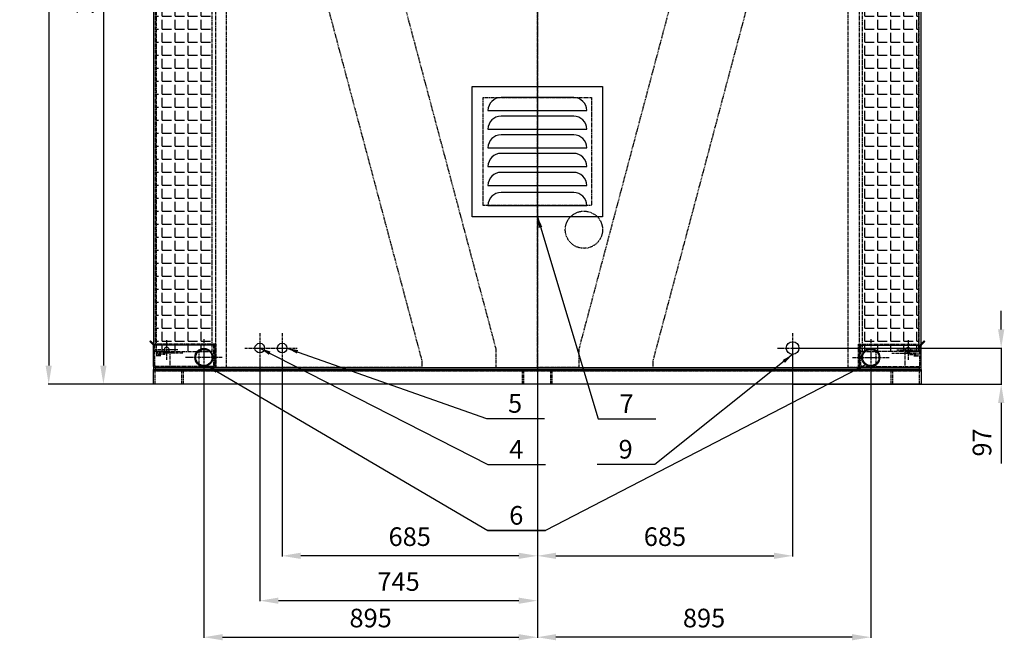
# Model space of a CAD drawing. Units: millimetres. Extents: x 23849 to 40688, y -5979 to 13677.
# Drawn here: x 23849 to 26492, y 10064 to 11731 of the extents above; entities that cross this region are included whole.
import ezdxf
from ezdxf.enums import TextEntityAlignment as Align

# ---------------------------------------------------------------- set-up
doc = ezdxf.new("R2010")
doc.units = ezdxf.units.MM
doc.header["$LTSCALE"] = 0.4
doc.linetypes.add('CENTRO2', pattern=[28.575, 19.05, -3.175, 3.175, -3.175])
doc.linetypes.add('TRAZOS2', pattern=[9.525, 6.35, -3.175])
for name, color, linetype in [('Anotaciones Medias', 3, 'Continuous'), ('Cajetín Fino', 5, 'Continuous'), ('Contornos Ocultos', 6, 'TRAZOS2'), ('Cotas', 2, 'Continuous'), ('Ejes', 2, 'CENTRO2')]:
    doc.layers.add(name, color=color, linetype=linetype)
doc.styles.add('DIN 2', font='arial.ttf')
doc.styles.add('UNE00', font='romans.shx', dxfattribs={"width": 0.9})
doc.dimstyles.new('UNE', dxfattribs={"dimscale": 0, "dimtxt": 2.5, "dimasz": 2.5, "dimexe": 1.5, "dimexo": 0, "dimgap": 1, "dimtad": 1, "dimrnd": 1.38778e-17, "dimdsep": 46, "dimtxsty": 'UNE00', "dimcen": 2.5, "dimclrd": 256, "dimclre": 256, "dimclrt": 256, "dimazin": 0, "dimtfac": 1, "dimtmove": 0, "dimatfit": 3, "dimfxl": 1, "dimlwd": -1, "dimlwe": -1, "dimarcsym": 0})
pattern_1 = [(0, (27025.716, 10587.702), (0, 34.925), [25.4, -9.525]), (90, (27025.716, 10587.702), (-34.925, 2e-15), [25.4, -9.525])]

# ---------------------------------------------------------------- blocks, each defined once
blk = doc.blocks.new('*D130')
at = {"layer": 'Cotas', "transparency": 16777216}
for p, q in [((24212.3, 12891.8), (24072.6, 12891.8)), ((24074.1, 12841.8), (24074.1, 10801.8)), ((24162.7, 10751.8), (24072.6, 10751.8))]:
    blk.add_line(p, q, dxfattribs=at)
for points in [[(24065.7, 12841.8), (24082.4, 12841.8), (24074.1, 12891.8)], [(24065.7, 10801.8), (24082.4, 10801.8), (24074.1, 10751.8)]]:
    blk.add_solid(points, dxfattribs=at)
at = {"layer": 'Defpoints', "color": 0, "transparency": 16777216}
for p in [(24212.3, 12891.8), (24074.1, 10751.8), (24162.7, 10751.8)]:
    blk.add_point(p, dxfattribs=at)
at = {"layer": 'Cotas', "transparency": 16777216, "insert": (24029.1, 11821.8), "char_height": 50, "attachment_point": 5, "rotation": 90, "style": 'UNE00'}
blk.add_mtext('2140', dxfattribs=at)
blk = doc.blocks.new('*D131')
at = {"layer": 'Cotas', "transparency": 16777216}
for p, q in [((25207.6, 13301.8), (23925.7, 13301.8)), ((23927.2, 13251.8), (23927.2, 10801.8)), ((25996.3, 10751.8), (23925.7, 10751.8))]:
    blk.add_line(p, q, dxfattribs=at)
for points in [[(23918.9, 13251.8), (23935.5, 13251.8), (23927.2, 13301.8)], [(23918.9, 10801.8), (23935.5, 10801.8), (23927.2, 10751.8)]]:
    blk.add_solid(points, dxfattribs=at)
at = {"layer": 'Defpoints', "color": 0, "transparency": 16777216}
for p in [(25207.6, 13301.8), (23927.2, 10751.8), (25996.3, 10751.8)]:
    blk.add_point(p, dxfattribs=at)
at = {"layer": 'Cotas', "transparency": 16777216, "insert": (23882.2, 12026.8), "char_height": 50, "attachment_point": 5, "rotation": 90, "style": 'UNE00'}
blk.add_mtext('2550', dxfattribs=at)
blk = doc.blocks.new('A$C223028FC')
for p, q in [((230, 35), (35, 35)), ((0, 0), (265, 0))]:
    blk.add_line(p, q)
for centre, start, end in [((35, 0), 90, 180), ((230, 0), 0, 90)]:
    blk.add_arc(centre, 35, start, end)
blk = doc.blocks.new('A$C42474155')
at = {"layer": 'Anotaciones Medias'}
blk.add_lwpolyline([(-175, 800), (175, 800), (175, 450), (-175, 450)], close=True, dxfattribs=at)
at = {"layer": 'Contornos Ocultos'}
blk.add_lwpolyline([(-145, 770), (145, 770), (145, 480), (-145, 480)], close=True, dxfattribs=at)
at = {"layer": 'Anotaciones Medias'}
for p in [(-132.5, 735), (-132.5, 685), (-132.5, 635), (-132.5, 585), (-132.5, 534), (-132.5, 480)]:
    blk.add_blockref('A$C223028FC', p, dxfattribs=at)
blk = doc.blocks.new('*D132')
at = {"layer": 'Cotas', "transparency": 16777216}
for p, q in [((24493.8, 10809.6), (24493.8, 10168.9)), ((25238.8, 10751.8), (25238.8, 10168.9)), ((25188.8, 10170.4), (24543.8, 10170.4))]:
    blk.add_line(p, q, dxfattribs=at)
for points in [[(24543.8, 10178.7), (24543.8, 10162), (24493.8, 10170.4)], [(25188.8, 10178.7), (25188.8, 10162), (25238.8, 10170.4)]]:
    blk.add_solid(points, dxfattribs=at)
at = {"layer": 'Defpoints', "color": 0, "transparency": 16777216}
for p in [(24493.8, 10809.6), (25238.8, 10751.8), (24493.8, 10170.4)]:
    blk.add_point(p, dxfattribs=at)
at = {"layer": 'Cotas', "transparency": 16777216, "insert": (24866.3, 10215.4), "char_height": 50, "attachment_point": 5, "style": 'UNE00'}
blk.add_mtext('745', dxfattribs=at)
blk = doc.blocks.new('*D133')
at = {"layer": 'Cotas', "transparency": 16777216}
for p, q in [((24553.8, 10808.6), (24553.8, 10289.4)), ((25238.8, 10751.8), (25238.8, 10289.4)), ((25188.8, 10290.9), (24603.8, 10290.9))]:
    blk.add_line(p, q, dxfattribs=at)
for points in [[(24603.8, 10299.2), (24603.8, 10282.5), (24553.8, 10290.9)], [(25188.8, 10299.2), (25188.8, 10282.5), (25238.8, 10290.9)]]:
    blk.add_solid(points, dxfattribs=at)
at = {"layer": 'Defpoints', "color": 0, "transparency": 16777216}
for p in [(24553.8, 10808.6), (25238.8, 10751.8), (24553.8, 10290.9)]:
    blk.add_point(p, dxfattribs=at)
at = {"layer": 'Cotas', "transparency": 16777216, "insert": (24896.3, 10335.9), "char_height": 50, "attachment_point": 5, "style": 'UNE00'}
blk.add_mtext('685', dxfattribs=at)
blk = doc.blocks.new('*D134')
at = {"layer": 'Cotas', "transparency": 16777216}
for p, q in [((25923.8, 10848.8), (25923.8, 10289.4)), ((25238.8, 10751.8), (25238.8, 10289.4)), ((25288.8, 10290.9), (25873.8, 10290.9))]:
    blk.add_line(p, q, dxfattribs=at)
for points in [[(25288.8, 10299.2), (25288.8, 10282.5), (25238.8, 10290.9)], [(25873.8, 10299.2), (25873.8, 10282.5), (25923.8, 10290.9)]]:
    blk.add_solid(points, dxfattribs=at)
at = {"layer": 'Defpoints', "color": 0, "transparency": 16777216}
for p in [(25923.8, 10848.8), (25238.8, 10751.8), (25923.8, 10290.9)]:
    blk.add_point(p, dxfattribs=at)
at = {"layer": 'Cotas', "transparency": 16777216, "insert": (25581.3, 10335.9), "char_height": 50, "attachment_point": 5, "style": 'UNE00'}
blk.add_mtext('685', dxfattribs=at)
blk = doc.blocks.new('*D135')
at = {"layer": 'Cotas', "transparency": 16777216}
for p, q in [((26483.8, 10898.8), (26483.8, 10948.8)), ((25923.8, 10848.8), (26485.3, 10848.8)), ((26483.8, 10848.8), (26483.8, 10751.8)), ((25923.8, 10751.8), (26485.3, 10751.8)), ((26483.8, 10701.8), (26483.8, 10538.9))]:
    blk.add_line(p, q, dxfattribs=at)
for points in [[(26475.5, 10898.8), (26492.2, 10898.8), (26483.8, 10848.8)], [(26475.5, 10701.8), (26492.2, 10701.8), (26483.8, 10751.8)]]:
    blk.add_solid(points, dxfattribs=at)
at = {"layer": 'Defpoints', "color": 0, "transparency": 16777216}
for p in [(25923.8, 10848.8), (25923.8, 10751.8), (26483.8, 10751.8)]:
    blk.add_point(p, dxfattribs=at)
at = {"layer": 'Cotas', "transparency": 16777216, "insert": (26438.8, 10595.4), "char_height": 50, "attachment_point": 5, "rotation": 90, "style": 'UNE00'}
blk.add_mtext('97', dxfattribs=at)
blk = doc.blocks.new('A$C475B7569')
at = {"layer": 'Contornos Ocultos'}
for p, q in [((539.3, 2048), (0, 18.1)), ((715, 2048), (539.3, 2048)), ((715, 63), (715, 2048)), ((552, 63), (715, 63)), ((552, 0), (552, 63)), ((0, 18.1), (0, 0)), ((0, 0), (552, 0))]:
    blk.add_line(p, q, dxfattribs=at)
blk.add_circle((655, 2013), 16, dxfattribs=at)
blk = doc.blocks.new('A$C2C6A7DD6')
at = {"layer": 'Contornos Ocultos'}
for p, q in [((0, 2048), (-638, 2048)), ((-638, 2048), (-638, 2032)), ((0, 0), (0, 2048)), ((-638, 2032), (-111, 48.2)), ((-111, 48.2), (-111, 0)), ((-111, 0), (0, 0))]:
    blk.add_line(p, q, dxfattribs=at)
blk = doc.blocks.new('*D136')
at = {"layer": 'Cotas', "transparency": 16777216}
for p, q in [((24343.8, 10774.8), (24343.8, 10070.8)), ((25238.8, 10774.8), (25238.8, 10070.8)), ((24393.8, 10072.3), (25188.8, 10072.3))]:
    blk.add_line(p, q, dxfattribs=at)
for points in [[(24393.8, 10080.6), (24393.8, 10063.9), (24343.8, 10072.3)], [(25188.8, 10080.6), (25188.8, 10063.9), (25238.8, 10072.3)]]:
    blk.add_solid(points, dxfattribs=at)
at = {"layer": 'Defpoints', "color": 0, "transparency": 16777216}
for p in [(24343.8, 10774.8), (25238.8, 10774.8), (25238.8, 10072.3)]:
    blk.add_point(p, dxfattribs=at)
at = {"layer": 'Cotas', "transparency": 16777216, "insert": (24791.3, 10117.3), "char_height": 50, "attachment_point": 5, "style": 'UNE00'}
blk.add_mtext('895', dxfattribs=at)
blk = doc.blocks.new('*D137')
at = {"layer": 'Cotas', "transparency": 16777216}
for p, q in [((25238.8, 10774.8), (25238.8, 10070.8)), ((26133.8, 10774.8), (26133.8, 10070.8)), ((26083.8, 10072.3), (25288.8, 10072.3))]:
    blk.add_line(p, q, dxfattribs=at)
for points in [[(25288.8, 10080.6), (25288.8, 10063.9), (25238.8, 10072.3)], [(26083.8, 10080.6), (26083.8, 10063.9), (26133.8, 10072.3)]]:
    blk.add_solid(points, dxfattribs=at)
at = {"layer": 'Defpoints', "color": 0, "transparency": 16777216}
for p in [(25238.8, 10774.8), (26133.8, 10774.8), (25238.8, 10072.3)]:
    blk.add_point(p, dxfattribs=at)
at = {"layer": 'Cotas', "transparency": 16777216, "insert": (25686.3, 10117.3), "char_height": 50, "attachment_point": 5, "style": 'UNE00'}
blk.add_mtext('895', dxfattribs=at)
blk = doc.blocks.new('A$C75897889')
at = {"layer": 'Anotaciones Medias'}
blk.add_lwpolyline([(0, 1030), (40, 1030), (40, -1030), (0, -1030)], close=True, dxfattribs=at)
at = {"layer": 'Contornos Ocultos'}
for p, q in [((4, -1030), (4, 1030)), ((40, 1026), (4, 1026)), ((40, 954), (4, 954)), ((40, 950), (0, 950)), ((40, 40), (0, 40)), ((40, 36), (4, 36)), ((40, -40), (0, -40)), ((40, -36), (4, -36)), ((40, -950), (0, -950)), ((40, -954), (4, -954)), ((40, -1026), (4, -1026))]:
    blk.add_line(p, q, dxfattribs=at)
blk = doc.blocks.new('A$C53A213F9')
at = {"layer": 'Anotaciones Medias'}
for p, q in [((-82.5, 3), (-82.5, 60)), ((-82.5, 60), (83, 60)), ((-79.5, 60), (79.5, 60)), ((82.5, 63.6), (80.8, 61.9)), ((82.5, 63.6), (90.5, 71.7)), ((82.5, 3), (82.5, 58.8)), ((82.9, 59.8), (92.7, 69.5)), ((90.5, 71.7), (92.7, 69.5)), ((-79.5, 0), (79.5, 0))]:
    blk.add_line(p, q, dxfattribs=at)
for centre, radius, start, end in [((84, 58.8), 4.5, 135, 165.2192), ((84, 58.8), 1.5, 135, 180), ((-79.5, 3), 3, 180, 270), ((79.5, 3), 3, 270, 0)]:
    blk.add_arc(centre, radius, start, end, dxfattribs=at)
at = {"layer": 'Contornos Ocultos'}
for p, q in [((-79.5, 6), (-79.5, 60)), ((79.5, 6), (79.5, 58.8)), ((-79.5, 43), (-42, 43)), ((-39, 40), (-39, 3)), ((39, 40), (39, 3)), ((42, 43), (79.5, 43)), ((-76.5, 3), (76.5, 3))]:
    blk.add_line(p, q, dxfattribs=at)
for centre, radius, start, end in [((84, 58.8), 4.5, 165.2192, 180), ((-42, 40), 3, 0, 90), ((42, 40), 3, 90, 180), ((-76.5, 6), 3, 180, 270), ((76.5, 6), 3, 270, 0)]:
    blk.add_arc(centre, radius, start, end, dxfattribs=at)
blk = doc.blocks.new('A$C654E74A6')
at = {"layer": 'Contornos Ocultos'}
blk.add_circle((45, -29.9), 7, dxfattribs=at)
at = {"layer": 'Ejes'}
for p, q in [((45, -3.8), (45, -56)), ((14.6, -29.9), (75.4, -29.9))]:
    blk.add_line(p, q, dxfattribs=at)

msp = doc.modelspace()

# ---------------------------------------------------------------- hatches: boundary and pattern name
at = {"layer": 'Contornos Ocultos'}
h = msp.add_hatch(dxfattribs=at)
h.set_pattern_fill('ANGLE', color=256, scale=5)
h.set_pattern_definition(pattern_1)
h.paths.add_polyline_path([(24215.838, 10839.797), (24365.838, 10839.797), (24365.838, 12781.797), (24215.838, 12781.797)])
h = msp.add_hatch(dxfattribs=at)
h.set_pattern_fill('ANGLE', color=256, scale=5)
h.set_pattern_definition(pattern_1)
h.paths.add_polyline_path([(26261.838, 10839.797), (26111.838, 10839.797), (26111.838, 12781.797), (26261.838, 12781.797)])

# ---------------------------------------------------------------- linework, layer by layer
at = {"layer": 'Anotaciones Medias'}
for points in [[(24208.838, 10788.797), (26268.838, 10788.797), (26268.838, 12874.797), (24208.838, 12874.797)], [(24213.838, 10791.797), (24213.838, 10796.797), (26263.838, 10796.797), (26263.838, 10791.797)]]:
    msp.add_lwpolyline(points, close=True, dxfattribs=at)
for centre, radius in [((25923.838, 10848.797), 17), ((24343.838, 10823.797), 24.15), ((24343.838, 10823.797), 22), ((24493.838, 10848.797), 13), ((24553.838, 10848.797), 13), ((26133.838, 10823.797), 24.15), ((26133.838, 10823.797), 22)]:
    msp.add_circle(centre, radius, dxfattribs=at)
at = {"layer": 'Contornos Ocultos'}
for points in [[(24374.838, 10796.797), (24404.838, 10796.797), (24404.838, 12841.702), (24374.838, 12841.702)], [(26102.838, 10796.797), (26072.838, 10796.797), (26072.838, 12841.702), (26102.838, 12841.702)], [(24215.838, 10839.797), (24365.838, 10839.797), (24365.838, 12781.797), (24215.838, 12781.797)], [(26261.838, 10839.797), (26111.838, 10839.797), (26111.838, 12781.797), (26261.838, 12781.797)]]:
    msp.add_lwpolyline(points, close=True, dxfattribs=at)
msp.add_circle((25363.838, 11166.797), 50, dxfattribs=at)
at = {"layer": 'Ejes'}
for p, q in [((25238.838, 13347.673), (25238.838, 10677.506)), ((24493.838, 10889.039), (24493.838, 10808.555)), ((24553.838, 10889.039), (24553.838, 10808.555)), ((25923.838, 10889.039), (25923.838, 10808.555)), ((24343.838, 10872.79), (24343.838, 10774.804)), ((26133.838, 10872.79), (26133.838, 10774.804)), ((24453.596, 10848.797), (24534.08, 10848.797)), ((24513.596, 10848.797), (24594.08, 10848.797)), ((25883.596, 10848.797), (25964.08, 10848.797)), ((24287.441, 10835.274), (24215.838, 10835.274)), ((24239.953, 10831.756), (24215.838, 10831.756)), ((24227.896, 10828.239), (24215.838, 10828.239)), ((24392.832, 10823.797), (24294.845, 10823.797)), ((26084.845, 10823.797), (26182.832, 10823.797)), ((26190.236, 10835.274), (26261.838, 10835.274)), ((26237.724, 10831.756), (26261.838, 10831.756)), ((26249.781, 10828.239), (26261.838, 10828.239))]:
    msp.add_line(p, q, dxfattribs=at)

# ---------------------------------------------------------------- block references
at = {"xscale": -1}
msp.add_blockref('A$C654E74A6', (24288.838, 10873.702), dxfattribs=at)
msp.add_blockref('A$C654E74A6', (26188.838, 10873.702))
at = {"layer": 'Anotaciones Medias', "xscale": -1, "rotation": 359.9999999975749}
msp.add_blockref('A$C53A213F9', (24291.338, 10796.797), dxfattribs=at)
at = {"layer": 'Anotaciones Medias'}
msp.add_blockref('A$C53A213F9', (26186.338, 10796.797), dxfattribs=at)
at = {"layer": 'Anotaciones Medias', "rotation": 270}
msp.add_blockref('A$C75897889', (25238.838, 10791.797), dxfattribs=at)
at = {"layer": 'Contornos Ocultos', "extrusion": (0, 0, -1), "zscale": -1}
msp.add_blockref('A$C475B7569', (-24928.838, 10796.797), dxfattribs=at)
at = {"layer": 'Contornos Ocultos'}
for name, p in [('A$C475B7569', (25548.838, 10796.797)), ('A$C42474155', (25238.838, 10751.797))]:
    msp.add_blockref(name, p, dxfattribs=at)
at = {"layer": 'Ejes'}
msp.add_blockref('A$C2C6A7DD6', (25238.838, 10796.797), dxfattribs=at)
at = {"layer": 'Ejes', "xscale": -1}
msp.add_blockref('A$C2C6A7DD6', (25238.838, 10796.797), dxfattribs=at)

# ---------------------------------------------------------------- texts
at = {"layer": 'Cajetín Fino', "style": 'DIN 2'}
for s, p in [('5', (25160.157, 10659.499)), ('7', (25459.468, 10659.011)), ('4', (25163.325, 10536.532)), ('9', (25456.812, 10536.532)), ('6', (25163.325, 10359.027))]:
    msp.add_text(s, height=50, dxfattribs=at).set_placement(p, align=Align.BOTTOM_LEFT)

# ---------------------------------------------------------------- dimensions: what is measured, and where the dimension line sits
at = {"layer": 'Cotas'}
for base, p1, p2, angle, override, picture, middle in [((23927.206, 10751.797), (25207.626, 13301.812), (25996.284, 10751.797), 90, {"dimscale": 1, "dimtxt": 50, "dimasz": 50, "dimgap": 20, "dimdec": 1}, '*D131', (23882.206, 12026.805)), ((24074.082, 10751.797), (24212.333, 12891.797), (24162.663, 10751.797), 90, {"dimscale": 1, "dimtxt": 50, "dimasz": 50, "dimgap": 20}, '*D130', (24029.082, 11821.797)), ((26483.846, 10751.797), (25923.838, 10848.797), (25923.838, 10751.797), 90, {"dimscale": 1, "dimtxt": 50, "dimasz": 50, "dimgap": 20}, '*D135', (26438.846, 10595.368)), ((25238.838, 10072.278), (26133.838, 10774.804), (25238.838, 10774.804), 180, {"dimscale": 1, "dimtxt": 50, "dimasz": 50, "dimgap": 20}, '*D137', (25686.338, 10117.278))]:
    dim = msp.add_linear_dim(base=base, p1=p1, p2=p2, angle=angle, dimstyle='UNE', override=override, dxfattribs=at)
    dim.commit()
    dim.dimension.update_dxf_attribs({"geometry": picture, "text_midpoint": middle})
for base, p1, p2, picture, middle in [((25923.838, 10290.879), (25238.838, 10751.797), (25923.838, 10848.797), '*D134', (25581.338, 10335.879)), ((24493.838, 10170.371), (25238.838, 10751.797), (24493.838, 10809.636), '*D132', (24866.338, 10215.371)), ((24553.838, 10290.879), (25238.838, 10751.797), (24553.838, 10808.555), '*D133', (24896.338, 10335.879)), ((25238.838, 10072.278), (24343.838, 10774.804), (25238.838, 10774.804), '*D136', (24791.338, 10117.278))]:
    dim = msp.add_linear_dim(base=base, p1=p1, p2=p2, dimstyle='UNE', override={"dimscale": 1, "dimtxt": 50, "dimasz": 50, "dimgap": 20}, dxfattribs=at)
    dim.commit()
    dim.dimension.update_dxf_attribs({"geometry": picture, "text_midpoint": middle})

# ---------------------------------------------------------------- leaders
for points in [[(25238.838, 11201.797), (25401.675, 10659.068), (25557.175, 10659.068)], [(24493.838, 10848.797), (25105.532, 10536.589), (25261.032, 10536.589)], [(24566.838, 10848.797), (25102.363, 10659.556), (25257.863, 10659.556)], [(25923.838, 10831.797), (25554.518, 10536.589), (25399.018, 10536.589)], [(24352.117, 10801.797), (25105.532, 10359.084), (25261.032, 10359.084)], [(26123.25, 10805.797), (25261.032, 10359.084), (25105.532, 10359.084)]]:
    msp.add_leader(points, dimstyle='UNE', override={"dimscale": 30, "dimasz": 1, "dimtad": 0}, dxfattribs=at)

doc.saveas('drawing.dxf')
